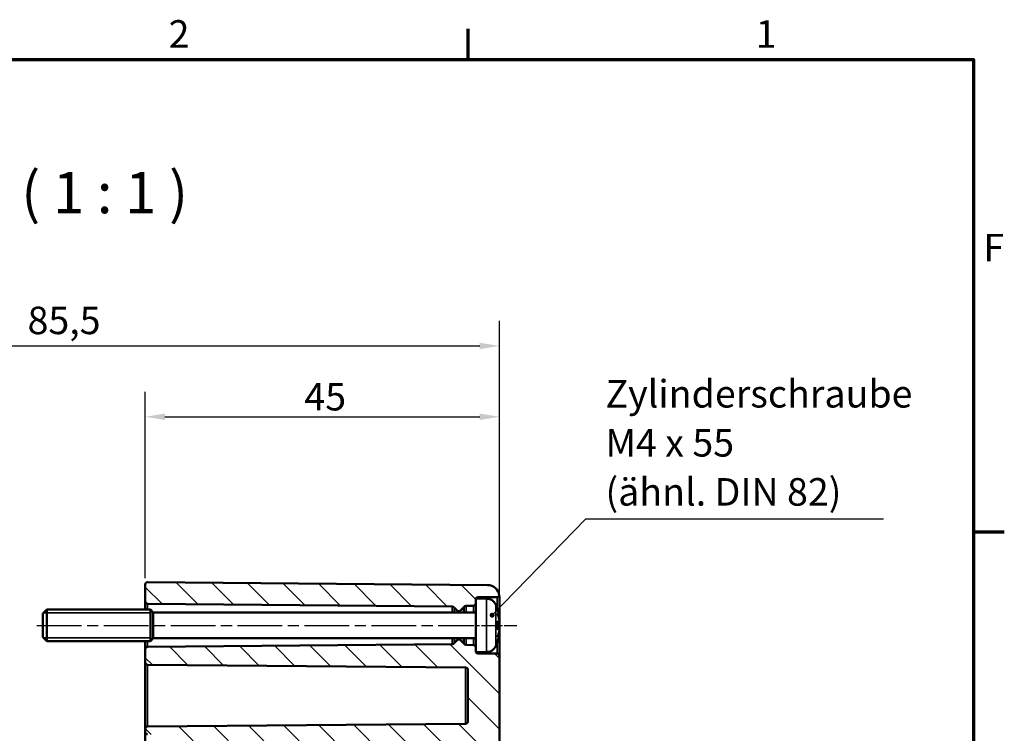
# Model space of a CAD drawing. Units: millimetres. Extents: x 0 to 594, y 0 to 420.
# Drawn here: x 463 to 588, y 324 to 415 of the extents above; entities that cross this region are included whole.
import ezdxf

# ---------------------------------------------------------------- set-up
doc = ezdxf.new("R2010")
doc.units = ezdxf.units.MM
doc.linetypes.add('CHAIN', pattern=[0.3543, 0.2362, -0.0295, 0.0591, -0.0295])
doc.layers.get('0').update_dxf_attribs({"lineweight": 25})
for name, color, linetype, lineweight in [('Bemaßung (ISO)', 7, 'Continuous', 25), ('Mittellinie (ISO)', 7, 'Continuous', 25), ('Rahmen (ISO)', 7, 'Continuous', 70), ('Schraffur (ISO)', 7, 'Continuous', 18), ('Sichtbar (ISO)', 7, 'Continuous', 50), ('Sichtbar schmal (ISO)', 7, 'Continuous', 35), ('Symbol (ISO)', 7, 'Continuous', 25)]:
    doc.layers.add(name, color=color, linetype=linetype, lineweight=lineweight)
doc.styles.add('Bezeichnungstext (DIN)', font='isocpeur.ttf')
doc.styles.add('Notiztext (DIN)', font='isocpeur.ttf')
doc.dimstyles.new('Standard (DIN)', dxfattribs={"dimtxt": 3.5, "dimasz": 2.5, "dimexe": 3.175, "dimexo": 0.8, "dimgap": 0.8, "dimtad": 1, "dimrnd": 1e-08, "dimzin": 0, "dimtxsty": 'Notiztext (DIN)', "dimcen": 0.09, "dimdle": 10, "dimclrd": 256, "dimclre": 256, "dimclrt": 256, "dimadec": 0, "dimazin": 0, "dimtfac": 1, "dimtmove": 0, "dimatfit": 3, "dimfxl": 1, "dimtolj": 1, "dimtzin": 0, "dimlwd": -1, "dimlwe": -1, "dimarcsym": 0})
doc.dimstyles.new('Standard - Methode 2a (DIN)$7', dxfattribs={"dimtxt": 3.5, "dimasz": 2.5, "dimexe": 3.175, "dimexo": 0.8, "dimgap": 0.8, "dimtad": 1, "dimtih": 1, "dimtoh": 1, "dimrnd": 1e-08, "dimtxsty": 'Notiztext (DIN)', "dimcen": 0.09, "dimdle": 10, "dimclrd": 256, "dimclre": 256, "dimclrt": 256, "dimazin": 2, "dimtfac": 1, "dimtmove": 0, "dimatfit": 3, "dimfxl": 1, "dimtolj": 1, "dimlwd": -1, "dimlwe": -1, "dimarcsym": 0})

# ---------------------------------------------------------------- blocks, each defined once
blk = doc.blocks.new('Ränder Standardrahmen')
at = {"layer": 'Rahmen (ISO)'}
for p, q in [((519.75, 410), (519.75, 413.9)), ((584, 350), (587.9, 350))]:
    blk.add_line(p, q, dxfattribs=at)
at = {"layer": 'Rahmen (ISO)', "flags": 128}
blk.add_lwpolyline([(10, 10), (10, 410), (584, 410), (584, 10), (10, 10)], dxfattribs=at)
at = {"layer": 'Rahmen (ISO)', "char_height": 3.5, "attachment_point": 7, "style": 'Notiztext (DIN)'}
for s, insert in [('2', (481.7, 410.4)), ('1', (556.3, 410.4)), ('F', (585.23, 383.25))]:
    blk.add_mtext(s, dxfattribs=dict(at, insert=insert))
blk = doc.blocks.new('*D28')
at = {"layer": 'Bemaßung (ISO)', "transparency": 16777216}
for p, q in [((478.73, 344.09), (478.73, 367.77)), ((523.73, 335), (523.73, 367.77)), ((481.23, 364.6), (521.23, 364.6))]:
    blk.add_line(p, q, dxfattribs=at)
for points in [[(481.23, 365.01), (481.23, 364.18), (478.73, 364.6)], [(521.23, 365.01), (521.23, 364.18), (523.73, 364.6)]]:
    blk.add_solid(points, dxfattribs=at)
at = {"layer": 'Defpoints', "color": 0, "transparency": 16777216}
for p in [(523.73, 364.6), (478.73, 343.29), (523.73, 334.2)]:
    blk.add_point(p, dxfattribs=at)
at = {"layer": 'Bemaßung (ISO)', "transparency": 16777216, "insert": (498.95, 368.9), "char_height": 3.5, "attachment_point": 1, "style": 'Notiztext (DIN)'}
blk.add_mtext('\\A1;45', dxfattribs=at)
blk = doc.blocks.new('*D29')
at = {"layer": 'Bemaßung (ISO)', "transparency": 16777216}
for p, q in [((413.23, 334.85), (413.23, 376.77)), ((523.73, 335), (523.73, 376.77)), ((415.73, 373.6), (521.23, 373.6))]:
    blk.add_line(p, q, dxfattribs=at)
for points in [[(415.73, 374.01), (415.73, 373.18), (413.23, 373.6)], [(521.23, 374.01), (521.23, 373.18), (523.73, 373.6)]]:
    blk.add_solid(points, dxfattribs=at)
at = {"layer": 'Defpoints', "color": 0, "transparency": 16777216}
for p in [(523.73, 373.6), (523.73, 334.2), (413.23, 334.05)]:
    blk.add_point(p, dxfattribs=at)
at = {"layer": 'Bemaßung (ISO)', "transparency": 16777216, "insert": (463.77, 378.6), "char_height": 3.5, "attachment_point": 1, "style": 'Notiztext (DIN)'}
blk.add_mtext('\\A1;85,5', dxfattribs=at)

msp = doc.modelspace()

# ---------------------------------------------------------------- hatches: boundary and pattern name
at = {"layer": 'Schraffur (ISO)'}
h = msp.add_hatch(dxfattribs=at)
h.set_pattern_fill('ANSI31', color=256, scale=25.4, angle=90.00021, style=0)
h.set_pattern_definition([(135.0002, (0, 0), (-2.245056, -2.245072), [])])
edge = h.paths.add_edge_path()
edge.add_line((520.755, 341.497), (520.729, 341.497))
edge.add_line((520.729, 341.497), (520.729, 340.894))
edge.add_ellipse((520.429, 340.894), major_axis=(0.003, -0.3), ratio=1, start_angle=0, end_angle=89.5, ccw=False)
edge.add_line((520.431, 340.594), (519.505, 340.586))
edge.add_ellipse((519.508, 340.286), major_axis=(-0.264, 0.143), ratio=1, start_angle=299.04482, end_angle=360)
edge.add_ellipse((518.981, 340.573), major_axis=(0.212, -0.212), ratio=1, start_angle=0, end_angle=16.45518, ccw=False)
edge.add_line((519.193, 340.36), (518.758, 339.926))
edge.add_ellipse((518.687, 339.997), major_axis=(0, -0.1), ratio=1, start_angle=0, end_angle=45, ccw=False)
edge.add_line((518.687, 339.897), (518.47, 339.897))
edge.add_ellipse((518.47, 339.997), major_axis=(-0.0707, -0.0707), ratio=1, start_angle=0, end_angle=45, ccw=False)
edge.add_line((518.4, 339.926), (518.016, 340.309))
edge.add_ellipse((518.228, 340.521), major_axis=(-0.255, -0.157), ratio=1, start_angle=0, end_angle=13.33191, ccw=False)
edge.add_ellipse((517.718, 340.206), major_axis=(0.003, 0.3), ratio=1, start_angle=302.16809, end_angle=360)
edge.add_line((517.72, 340.506), (479.026, 340.844))
edge.add_ellipse((479.029, 341.144), major_axis=(-0.3, 0), ratio=1, start_angle=0, end_angle=89.5, ccw=False)
edge.add_line((478.729, 341.144), (478.729, 343.294))
edge.add_ellipse((479.029, 343.294), major_axis=(0.003, 0.3), ratio=1, start_angle=0, end_angle=90.5, ccw=False)
edge.add_line((479.031, 343.594), (522.242, 343.217))
edge.add_ellipse((522.229, 341.717), major_axis=(1.488, 0.192), ratio=1, start_angle=0, end_angle=82.14821, ccw=False)
edge.add_ellipse((523.429, 341.994), major_axis=(0.003, -0.3), ratio=1, start_angle=0, end_angle=73.01537, ccw=False)
edge.add_line((523.431, 341.694), (521.026, 341.673))
edge.add_ellipse((521.029, 341.373), major_axis=(-0.273, 0.124), ratio=1, start_angle=294.82508, end_angle=360)
edge = h.paths.add_edge_path()
edge.add_line((523.729, 225.354), (520.729, 225.354))
edge.add_line((520.729, 225.354), (520.729, 188.713))
edge.add_line((520.729, 188.713), (479.026, 188.349))
edge.add_ellipse((479.029, 188.049), major_axis=(-0.003, 0.3), ratio=1, start_angle=0, end_angle=89.5)
edge.add_line((478.729, 188.049), (478.729, 187.644))
edge.add_ellipse((479.029, 187.644), major_axis=(-0.3, 0), ratio=1, start_angle=0, end_angle=89.5)
edge.add_line((479.026, 187.344), (480.295, 187.333))
edge.add_line((480.295, 187.333), (481.211, 187.325))
edge.add_line((481.211, 187.325), (481.238, 187.325))
edge.add_ellipse((481.229, 186.325), major_axis=(0.009, 1), ratio=1, start_angle=270.5, end_angle=360, ccw=False)
edge.add_line((482.229, 186.325), (482.229, 186.097))
edge.add_line((482.229, 186.097), (482.229, 185.847))
edge.add_line((482.229, 185.847), (482.229, 185.618))
edge.add_ellipse((481.229, 185.618), major_axis=(1, 0), ratio=1, start_angle=270.5, end_angle=360, ccw=False)
edge.add_line((481.238, 184.618), (481.211, 184.618))
edge.add_line((481.211, 184.618), (480.295, 184.61))
edge.add_line((480.295, 184.61), (479.026, 184.599))
edge.add_ellipse((479.029, 184.299), major_axis=(-0.003, 0.3), ratio=1, start_angle=0, end_angle=89.5)
edge.add_line((478.729, 184.299), (478.729, 183.899))
edge.add_ellipse((479.029, 183.899), major_axis=(-0.3, 0), ratio=1, start_angle=0, end_angle=90.5)
edge.add_line((479.031, 183.599), (522.242, 183.976))
edge.add_ellipse((522.229, 185.476), major_axis=(0.013, -1.5), ratio=1, start_angle=0, end_angle=89.5)
edge.add_line((523.729, 185.476), (523.729, 225.354))
edge = h.paths.add_edge_path()
edge.add_line((520.755, 334.697), (520.729, 334.697))
edge.add_line((520.729, 334.697), (520.729, 335.299))
edge.add_ellipse((520.429, 335.299), major_axis=(0.3, 0), ratio=1, start_angle=0, end_angle=89.5)
edge.add_line((520.431, 335.599), (519.505, 335.607))
edge.add_ellipse((519.508, 335.907), major_axis=(-0.003, -0.3), ratio=1, start_angle=299.04482, end_angle=360, ccw=False)
edge.add_ellipse((518.981, 335.62), major_axis=(0.264, 0.143), ratio=1, start_angle=0, end_angle=16.45518)
edge.add_line((519.193, 335.833), (518.758, 336.267))
edge.add_ellipse((518.687, 336.197), major_axis=(0.0707, 0.0707), ratio=1, start_angle=0, end_angle=45)
edge.add_line((518.687, 336.297), (518.47, 336.297))
edge.add_ellipse((518.47, 336.197), major_axis=(0, 0.1), ratio=1, start_angle=0, end_angle=45)
edge.add_line((518.4, 336.267), (518.016, 335.884))
edge.add_ellipse((518.228, 335.672), major_axis=(-0.212, 0.212), ratio=1, start_angle=0, end_angle=13.33191)
edge.add_ellipse((517.718, 335.987), major_axis=(0.255, -0.157), ratio=1, start_angle=302.16809, end_angle=360, ccw=False)
edge.add_line((517.72, 335.687), (479.026, 335.349))
edge.add_ellipse((479.029, 335.049), major_axis=(-0.003, 0.3), ratio=1, start_angle=0, end_angle=89.5)
edge.add_line((478.729, 335.049), (478.729, 333.394))
edge.add_ellipse((479.029, 333.394), major_axis=(-0.3, 0), ratio=1, start_angle=0, end_angle=89.5)
edge.add_line((479.026, 333.094), (519.431, 332.741))
edge.add_ellipse((519.429, 332.441), major_axis=(0.003, 0.3), ratio=1, start_angle=270.5, end_angle=360, ccw=False)
edge.add_line((519.729, 332.441), (519.729, 325.902))
edge.add_ellipse((519.429, 325.902), major_axis=(0.3, 0), ratio=1, start_angle=270.5, end_angle=360, ccw=False)
edge.add_line((519.431, 325.602), (479.026, 325.249))
edge.add_ellipse((479.029, 324.949), major_axis=(-0.003, 0.3), ratio=1, start_angle=0, end_angle=89.5)
edge.add_line((478.729, 324.949), (478.729, 324.544))
edge.add_ellipse((479.029, 324.544), major_axis=(-0.3, 0), ratio=1, start_angle=0, end_angle=89.5)
edge.add_line((479.026, 324.244), (480.295, 324.233))
edge.add_line((480.295, 324.233), (481.211, 324.225))
edge.add_line((481.211, 324.225), (481.238, 324.225))
edge.add_ellipse((481.229, 323.225), major_axis=(0.009, 1), ratio=1, start_angle=270.5, end_angle=360, ccw=False)
edge.add_line((482.229, 323.225), (482.229, 322.997))
edge.add_line((482.229, 322.997), (482.229, 322.747))
edge.add_line((482.229, 322.747), (482.229, 322.518))
edge.add_ellipse((481.229, 322.518), major_axis=(1, 0), ratio=1, start_angle=270.5, end_angle=360, ccw=False)
edge.add_line((481.238, 321.518), (481.211, 321.518))
edge.add_line((481.211, 321.518), (480.295, 321.51))
edge.add_line((480.295, 321.51), (479.026, 321.499))
edge.add_ellipse((479.029, 321.199), major_axis=(-0.003, 0.3), ratio=1, start_angle=0, end_angle=89.5)
edge.add_line((478.729, 321.199), (478.729, 320.794))
edge.add_ellipse((479.029, 320.794), major_axis=(-0.3, 0), ratio=1, start_angle=0, end_angle=89.5)
edge.add_line((479.026, 320.494), (520.729, 320.13))
edge.add_line((520.729, 320.13), (520.729, 225.354))
edge.add_line((520.729, 225.354), (523.729, 225.354))
edge.add_line((523.729, 225.354), (523.729, 334.199))
edge.add_ellipse((523.429, 334.199), major_axis=(0.3, 0), ratio=1, start_angle=0, end_angle=89.5)
edge.add_line((523.431, 334.499), (521.026, 334.52))
edge.add_ellipse((521.029, 334.82), major_axis=(-0.003, -0.3), ratio=1, start_angle=294.82508, end_angle=360, ccw=False)

# ---------------------------------------------------------------- linework, layer by layer
at = {"layer": 'Mittellinie (ISO)', "linetype": 'CHAIN', "ltscale": 23.990969}
msp.add_line((464.971, 338.097), (520.22, 338.097), dxfattribs=at)
at = {"layer": 'Mittellinie (ISO)', "linetype": 'CHAIN', "ltscale": 8.228653}
msp.add_line((518.526, 338.097), (525.931, 338.097), dxfattribs=at)
at = {"layer": 'Sichtbar (ISO)'}
for p, q in [((478.729, 343.294), (478.729, 341.144)), ((522.242, 343.217), (479.031, 343.594)), ((521.026, 341.673), (523.431, 341.694)), ((523.729, 339.175), (523.729, 341.665)), ((478.729, 341.144), (478.729, 340.097)), ((479.026, 340.844), (517.72, 340.506)), ((518.758, 339.926), (519.193, 340.36)), ((519.505, 340.586), (520.431, 340.594)), ((520.729, 341.497), (520.729, 334.697)), ((522.086, 341.497), (520.729, 341.497)), ((465.729, 339.597), (466.229, 340.097)), ((465.729, 336.597), (465.729, 339.597)), ((466.229, 340.097), (466.229, 336.097)), ((479.379, 340.097), (466.229, 340.097)), ((479.379, 340.097), (479.379, 336.097)), ((479.729, 339.747), (479.379, 340.097)), ((479.379, 340.097), (479.379, 336.097)), ((479.729, 336.447), (479.729, 339.747)), ((520.729, 339.747), (479.729, 339.747)), ((518.016, 340.309), (518.4, 339.926)), ((518.47, 339.897), (518.687, 339.897)), ((523.434, 340.267), (523.434, 340.292)), ((523.434, 337.613), (523.434, 338.58)), ((523.69, 338.401), (523.434, 338.378)), ((523.729, 338.809), (523.729, 338.831)), ((523.729, 337.772), (523.729, 338.421)), ((465.729, 336.597), (466.229, 336.097)), ((523.69, 337.792), (523.434, 337.815)), ((523.729, 337.362), (523.729, 337.384)), ((523.729, 334.199), (523.729, 337.018)), ((479.379, 336.097), (466.229, 336.097)), ((478.729, 336.097), (478.729, 335.049)), ((517.72, 335.687), (479.026, 335.349)), ((479.729, 336.447), (479.379, 336.097)), ((520.729, 336.447), (479.729, 336.447)), ((518.4, 336.267), (518.016, 335.884)), ((518.687, 336.297), (518.47, 336.297)), ((519.193, 335.833), (518.758, 336.267)), ((520.431, 335.599), (519.505, 335.607)), ((523.434, 335.901), (523.434, 335.926)), ((478.729, 335.049), (478.729, 333.394)), ((522.086, 334.697), (520.729, 334.697)), ((523.431, 334.499), (521.026, 334.52)), ((523.729, 225.354), (523.729, 334.199)), ((478.729, 333.394), (478.729, 324.949)), ((479.026, 333.094), (519.431, 332.741)), ((519.729, 332.441), (519.729, 325.902)), ((519.431, 325.602), (479.026, 325.249)), ((478.729, 324.949), (478.729, 324.544)), ((478.729, 324.544), (478.729, 321.199))]:
    msp.add_line(p, q, dxfattribs=at)
for centre, radius, start, end in [((479.029, 343.294), 0.3, 89.5, 180), ((522.229, 341.717), 1.5, 7.35179, 89.5), ((521.029, 341.373), 0.3, 90.5, 155.67492), ((523.429, 341.994), 0.3, 270.5, 343.51537), ((479.029, 341.144), 0.3, 180, 269.5), ((517.718, 340.206), 0.3, 31.66809, 89.5), ((518.228, 340.521), 0.3, 211.66809, 225), ((518.981, 340.573), 0.3, 315, 331.45518), ((519.508, 340.286), 0.3, 90.5, 151.45518), ((520.429, 340.894), 0.3, 270.5, 0), ((522.086, 340.197), 1.3, 23.81884, 90), ((517.329, 338.097), 6.5, 20.41434, 23.81884), ((523.228, 340.292), 0.206, 0, 20.41434), ((518.47, 339.997), 0.1, 225, 270), ((518.687, 339.997), 0.1, 270, 315), ((479.029, 335.049), 0.3, 90.5, 180), ((517.718, 335.987), 0.3, 270.5, 328.33191), ((518.228, 335.672), 0.3, 135, 148.33191), ((518.47, 336.197), 0.1, 90, 135), ((518.687, 336.197), 0.1, 45, 90), ((518.981, 335.62), 0.3, 28.54482, 45), ((519.508, 335.907), 0.3, 208.54482, 269.5), ((520.429, 335.299), 0.3, 0, 89.5), ((522.086, 335.997), 1.3, 270, 336.18116), ((517.329, 338.097), 6.5, 336.18116, 339.58566), ((523.228, 335.901), 0.206, 339.58566, 0), ((521.029, 334.82), 0.3, 204.32508, 269.5), ((523.429, 334.199), 0.3, 0, 89.5), ((479.029, 333.394), 0.3, 180, 269.5), ((519.429, 332.441), 0.3, 0, 89.5), ((519.429, 325.902), 0.3, 270.5, 0), ((479.029, 324.949), 0.3, 90.5, 180), ((479.029, 324.544), 0.3, 180, 269.5)]:
    msp.add_arc(centre, radius, start, end, dxfattribs=at)
msp.add_open_spline([(523.726, 341.817), (523.721, 341.878), (523.717, 341.909), (523.717, 341.909)], degree=3, dxfattribs=at)
for points, knots in [([(523.729, 341.665), (523.729, 341.667), (523.729, 341.67), (523.729, 341.734), (523.728, 341.783), (523.726, 341.817)], [-0.002140834, -0.002140834, -0.002140834, -0.002140834, 0, 0, 0.056757555, 0.056757555, 0.056757555, 0.056757555]), ([(523.421, 340.302), (523.421, 340.301), (523.421, 340.301), (523.422, 340.298), (523.423, 340.297), (523.423, 340.295)], [-0.00021315129, -0.00021315129, -0.00021315129, -0.00021315129, 0, 0, 0.00069197044, 0.00069197044, 0.00069197044, 0.00069197044]), ([(523.423, 340.295), (523.45, 340.223), (523.476, 340.15), (523.524, 340.004), (523.547, 339.931), (523.59, 339.783), (523.611, 339.709), (523.649, 339.561), (523.666, 339.486), (523.699, 339.336), (523.714, 339.261), (523.727, 339.185)], [2.78659914, 2.78659914, 2.78659914, 2.78659914, 2.82247266, 2.82247266, 2.85834617, 2.85834617, 2.89421969, 2.89421969, 2.93009321, 2.93009321, 2.96596672, 2.96596672, 2.96596672, 2.96596672]), ([(523.488, 339.566), (523.489, 339.564), (523.489, 339.562), (523.5, 339.54), (523.509, 339.52), (523.516, 339.5)], [-0.0241864902, -0.0241864902, -0.0241864902, -0.0241864902, -0.0238423382, -0.0238423382, -0.0194591816, -0.0194591816, -0.0194591816, -0.0194591816]), ([(523.755, 338.68), (523.745, 338.735), (523.733, 338.79), (523.708, 338.9), (523.695, 338.955), (523.665, 339.064), (523.649, 339.119), (523.615, 339.229), (523.597, 339.283), (523.558, 339.392), (523.538, 339.446), (523.516, 339.5)], [3.28923749, 3.28923749, 3.28923749, 3.28923749, 3.32218573, 3.32218573, 3.35513398, 3.35513398, 3.38808222, 3.38808222, 3.42103047, 3.42103047, 3.45397871, 3.45397871, 3.45397871, 3.45397871]), ([(523.727, 339.185), (523.732, 339.157), (523.737, 339.127), (523.745, 339.071), (523.749, 339.043), (523.755, 338.991), (523.757, 338.967), (523.759, 338.926), (523.76, 338.909), (523.758, 338.886), (523.758, 338.88), (523.756, 338.868), (523.755, 338.864), (523.751, 338.855), (523.749, 338.849), (523.743, 338.842)], [0.165334369, 0.165334369, 0.165334369, 0.165334369, 0.173877992, 0.173877992, 0.182421615, 0.182421615, 0.190965238, 0.190965238, 0.199508861, 0.199508861, 0.203780672, 0.203780672, 0.205916578, 0.205916578, 0.208052483, 0.208052483, 0.208052483, 0.208052483]), ([(523.434, 338.58), (523.434, 338.592), (523.43, 338.607), (523.421, 338.622), (523.421, 338.623), (523.421, 338.623)], [0.0651724339, 0.0651724339, 0.0651724339, 0.0651724339, 0.0742777192, 0.0742777192, 0.0745229116, 0.0745229116, 0.0745229116, 0.0745229116]), ([(523.755, 338.68), (523.757, 338.654), (523.758, 338.63), (523.759, 338.582), (523.759, 338.56), (523.757, 338.52), (523.756, 338.502), (523.751, 338.47), (523.748, 338.456), (523.739, 338.435), (523.735, 338.427), (523.722, 338.413), (523.713, 338.407), (523.698, 338.402), (523.694, 338.401), (523.69, 338.401)], [0.123780446, 0.123780446, 0.123780446, 0.123780446, 0.131189445, 0.131189445, 0.138598444, 0.138598444, 0.146007442, 0.146007442, 0.153416441, 0.153416441, 0.157120941, 0.157120941, 0.159886078, 0.159886078, 0.16082544, 0.16082544, 0.16082544, 0.16082544]), ([(523.755, 338.882), (523.755, 338.882), (523.755, 338.882), (523.756, 338.876), (523.755, 338.87), (523.752, 338.858), (523.75, 338.853), (523.743, 338.842), (523.739, 338.837), (523.731, 338.832), (523.728, 338.83), (523.725, 338.828)], [-0.0000409068, -0.0000409068, -0.0000409068, -0.0000409068, 0, 0, 0.0018691446, 0.0018691446, 0.0036989336, 0.0036989336, 0.0056421015, 0.0056421015, 0.0066864705, 0.0066864705, 0.0066864705, 0.0066864705]), ([(523.741, 338.439), (523.746, 338.449), (523.748, 338.459), (523.754, 338.485), (523.756, 338.501), (523.759, 338.539), (523.759, 338.56), (523.759, 338.605), (523.758, 338.629), (523.756, 338.663), (523.756, 338.671), (523.755, 338.68)], [0.342102916, 0.342102916, 0.342102916, 0.342102916, 0.347453683, 0.347453683, 0.354862682, 0.354862682, 0.362271681, 0.362271681, 0.369680679, 0.369680679, 0.372222662, 0.372222662, 0.372222662, 0.372222662]), ([(523.755, 338.68), (523.755, 338.679), (523.755, 338.679), (523.755, 338.678), (523.755, 338.678), (523.755, 338.678)], [0.00667054566, 0.00667054566, 0.00667054566, 0.00667054566, 0.00746470144, 0.00746470144, 0.00750548837, 0.00750548837, 0.00750548837, 0.00750548837]), ([(523.421, 337.57), (523.421, 337.57), (523.421, 337.571), (523.43, 337.586), (523.434, 337.601), (523.434, 337.613)], [-0.0002132958, -0.0002132958, -0.0002132958, -0.0002132958, 0, 0, 0.0079275025, 0.0079275025, 0.0079275025, 0.0079275025]), ([(523.727, 337.008), (523.714, 336.932), (523.699, 336.857), (523.666, 336.707), (523.649, 336.632), (523.611, 336.484), (523.59, 336.41), (523.547, 336.262), (523.524, 336.189), (523.476, 336.043), (523.45, 335.97), (523.423, 335.898)], [3.31721859, 3.31721859, 3.31721859, 3.31721859, 3.3530921, 3.3530921, 3.38896562, 3.38896562, 3.42483913, 3.42483913, 3.46071265, 3.46071265, 3.49658617, 3.49658617, 3.49658617, 3.49658617]), ([(523.488, 336.627), (523.489, 336.629), (523.489, 336.631), (523.5, 336.653), (523.509, 336.673), (523.516, 336.693)], [-0.0241864902, -0.0241864902, -0.0241864902, -0.0241864902, -0.0238423382, -0.0238423382, -0.0194591816, -0.0194591816, -0.0194591816, -0.0194591816]), ([(523.516, 336.693), (523.538, 336.747), (523.558, 336.801), (523.597, 336.91), (523.615, 336.965), (523.649, 337.074), (523.665, 337.129), (523.695, 337.238), (523.708, 337.293), (523.733, 337.403), (523.745, 337.458), (523.755, 337.513)], [2.82920659, 2.82920659, 2.82920659, 2.82920659, 2.86215484, 2.86215484, 2.89510308, 2.89510308, 2.92805133, 2.92805133, 2.96099957, 2.96099957, 2.99394782, 2.99394782, 2.99394782, 2.99394782]), ([(523.69, 337.792), (523.697, 337.792), (523.705, 337.789), (523.717, 337.783), (523.723, 337.778), (523.732, 337.768), (523.736, 337.763), (523.745, 337.746), (523.748, 337.735), (523.754, 337.708), (523.756, 337.692), (523.759, 337.654), (523.759, 337.633), (523.759, 337.588), (523.758, 337.564), (523.756, 337.531), (523.756, 337.522), (523.755, 337.513)], [0.169843299, 0.169843299, 0.169843299, 0.169843299, 0.171545219, 0.171545219, 0.173449318, 0.173449318, 0.176150335, 0.176150335, 0.182119314, 0.182119314, 0.189528313, 0.189528313, 0.196937311, 0.196937311, 0.20434631, 0.20434631, 0.206888293, 0.206888293, 0.206888293, 0.206888293]), ([(523.725, 337.365), (523.728, 337.363), (523.731, 337.361), (523.739, 337.356), (523.743, 337.351), (523.75, 337.34), (523.752, 337.335), (523.755, 337.323), (523.756, 337.317), (523.755, 337.311), (523.755, 337.311), (523.755, 337.311)], [0.0007978226, 0.0007978226, 0.0007978226, 0.0007978226, 0.0018391316, 0.0018391316, 0.0037766059, 0.0037766059, 0.0056010335, 0.0056010335, 0.0074647014, 0.0074647014, 0.0075054884, 0.0075054884, 0.0075054884, 0.0075054884]), ([(523.743, 337.351), (523.746, 337.346), (523.749, 337.343), (523.753, 337.334), (523.754, 337.33), (523.758, 337.317), (523.758, 337.309), (523.76, 337.286), (523.759, 337.268), (523.757, 337.227), (523.755, 337.204), (523.749, 337.152), (523.746, 337.125), (523.737, 337.068), (523.732, 337.038), (523.727, 337.009), (523.727, 337.009), (523.727, 337.008)], [0.122616255, 0.122616255, 0.122616255, 0.122616255, 0.123909162, 0.123909162, 0.12589135, 0.12589135, 0.13094572, 0.13094572, 0.139489343, 0.139489343, 0.148032966, 0.148032966, 0.156576589, 0.156576589, 0.165120212, 0.165120212, 0.165334369, 0.165334369, 0.165334369, 0.165334369]), ([(523.755, 337.515), (523.755, 337.515), (523.755, 337.515), (523.755, 337.514), (523.755, 337.514), (523.755, 337.513)], [-0.00004090679, -0.00004090679, -0.00004090679, -0.00004090679, 0, 0, 0.00079648953, 0.00079648953, 0.00079648953, 0.00079648953]), ([(523.423, 335.898), (523.423, 335.896), (523.422, 335.895), (523.421, 335.892), (523.421, 335.892), (523.421, 335.891)], [0.0734813866, 0.0734813866, 0.0734813866, 0.0734813866, 0.0742767454, 0.0742767454, 0.0745217625, 0.0745217625, 0.0745217625, 0.0745217625])]:
    msp.add_open_spline(points, degree=3, knots=knots, dxfattribs=at)
at = {"layer": 'Sichtbar schmal (ISO)'}
for p, q in [((521.026, 341.497), (521.026, 341.673)), ((523.431, 341.694), (523.431, 340.321)), ((479.026, 340.097), (479.026, 340.844)), ((517.72, 340.506), (517.72, 339.747)), ((517.973, 339.747), (517.973, 340.364)), ((519.193, 340.36), (519.193, 339.747)), ((519.244, 339.747), (519.244, 340.429)), ((519.505, 339.747), (519.505, 340.586)), ((520.431, 340.594), (520.431, 339.747)), ((522.086, 334.697), (522.086, 341.497)), ((523.275, 340.722), (523.275, 335.472)), ((523.421, 340.364), (523.421, 340.302)), ((479.379, 339.679), (465.811, 339.679)), ((518.016, 339.747), (518.016, 340.309)), ((518.4, 339.926), (518.4, 339.747)), ((518.47, 339.747), (518.47, 339.897)), ((518.687, 339.897), (518.687, 339.747)), ((518.758, 339.747), (518.758, 339.926)), ((523.421, 338.623), (523.421, 337.57)), ((523.682, 338.405), (523.434, 338.383)), ((523.682, 337.788), (523.434, 337.81)), ((465.811, 336.515), (479.379, 336.515)), ((479.026, 335.349), (479.026, 336.097)), ((517.72, 336.447), (517.72, 335.687)), ((517.973, 335.829), (517.973, 336.447)), ((518.016, 335.884), (518.016, 336.447)), ((518.4, 336.447), (518.4, 336.267)), ((518.47, 336.297), (518.47, 336.447)), ((518.687, 336.447), (518.687, 336.297)), ((518.758, 336.267), (518.758, 336.447)), ((519.193, 336.447), (519.193, 335.833)), ((519.244, 335.764), (519.244, 336.447)), ((519.505, 335.607), (519.505, 336.447)), ((520.431, 336.447), (520.431, 335.599)), ((523.421, 335.891), (523.421, 335.829)), ((523.431, 335.872), (523.431, 334.499)), ((521.026, 334.52), (521.026, 334.697)), ((479.026, 325.249), (479.026, 333.094)), ((519.431, 332.741), (519.431, 325.602))]:
    msp.add_line(p, q, dxfattribs=at)
for centre, major_axis, ratio, start_param, end_param in [((517.363, 338.163), (5.775, -2.957), 0.981546, 0.6413515, 0.8219605), ((517.484, 337.424), (6.275, 1.444), 0.6330768, 0.0034472, 0.1825589), ((517.484, 338.661), (6.209, -1.703), 0.7543607, 0.3521941, 0.5313058), ((523.678, 339.176), (0.0492, 0.0088), 0.1532272, 6.2271009, 6.2831853), ((517.363, 337.714), (6.463, 0.574), 0.1702096, 0.1605134, 0.3411224), ((517.367, 337.668), (6.413, 0.569), 0.1702096, 0.1605134, 0.3154491), ((523.678, 338.454), (-0.033, -0.0375), 0.9727408, 0.8241844, 2.3350312), ((517.363, 338.479), (6.463, -0.574), 0.1702096, 5.9420629, 6.1226719), ((517.363, 338.03), (-5.775, -2.957), 0.981546, 2.3196321, 2.5002411), ((517.367, 338.525), (6.413, -0.569), 0.1702096, 5.9677362, 6.1226719), ((517.484, 337.532), (6.209, 1.703), 0.7543607, 5.7518795, 5.9309912), ((517.484, 338.769), (6.275, -1.444), 0.6330768, 6.1006265, 6.2797381), ((523.678, 337.739), (-0.033, 0.0375), 0.9727408, 3.9481541, 5.4590009), ((523.678, 337.017), (0.0492, -0.0088), 0.1532272, 0, 0.0560844)]:
    msp.add_ellipse(centre, major_axis=major_axis, ratio=ratio, start_param=start_param, end_param=end_param, dxfattribs=at)
for points, knots in [([(523.727, 339.185), (523.73, 339.168), (523.733, 339.15), (523.74, 339.105), (523.744, 339.078), (523.752, 339.017), (523.755, 338.986), (523.759, 338.925), (523.759, 338.9), (523.756, 338.886), (523.756, 338.884), (523.755, 338.882)], [0.165334369, 0.165334369, 0.165334369, 0.165334369, 0.170536112, 0.170536112, 0.178858901, 0.178858901, 0.189678526, 0.189678526, 0.203744038, 0.203744038, 0.206630204, 0.206630204, 0.206630204, 0.206630204]), ([(523.755, 338.678), (523.758, 338.641), (523.759, 338.604), (523.758, 338.488), (523.745, 338.441), (523.727, 338.457)], [0.124038534, 0.124038534, 0.124038534, 0.124038534, 0.135267571, 0.135267571, 0.165334369, 0.165334369, 0.165334369, 0.165334369]), ([(523.727, 337.736), (523.73, 337.739), (523.733, 337.74), (523.74, 337.738), (523.744, 337.733), (523.752, 337.71), (523.755, 337.691), (523.759, 337.632), (523.759, 337.589), (523.756, 337.534), (523.756, 337.525), (523.755, 337.515)], [0.165334369, 0.165334369, 0.165334369, 0.165334369, 0.170536112, 0.170536112, 0.178858901, 0.178858901, 0.189678526, 0.189678526, 0.203744038, 0.203744038, 0.206630204, 0.206630204, 0.206630204, 0.206630204]), ([(523.755, 337.311), (523.758, 337.305), (523.759, 337.291), (523.758, 337.215), (523.745, 337.107), (523.727, 337.008)], [0.124038534, 0.124038534, 0.124038534, 0.124038534, 0.135267571, 0.135267571, 0.165334369, 0.165334369, 0.165334369, 0.165334369])]:
    msp.add_open_spline(points, degree=3, knots=knots, dxfattribs=at)
for points in [[(523.682, 338.405), (523.685, 338.402), (523.687, 338.401), (523.69, 338.401)], [(523.69, 337.792), (523.687, 337.792), (523.685, 337.791), (523.682, 337.788)]]:
    msp.add_open_spline(points, degree=3, dxfattribs=at)

# ---------------------------------------------------------------- block references
msp.add_blockref('Ränder Standardrahmen', (0, 0))

# ---------------------------------------------------------------- texts
at = {"layer": 'Symbol (ISO)', "insert": (450.169, 388.814), "char_height": 5.25, "attachment_point": 7, "style": 'Bezeichnungstext (DIN)'}
msp.add_mtext('A-A ( 1 : 1 )', dxfattribs=at)
at = {"layer": 'Symbol (ISO)', "insert": (537.214, 352.214), "char_height": 3.5, "width": 36.02922, "attachment_point": 7, "line_spacing_factor": 1.068348, "style": 'Notiztext (DIN)'}
msp.add_mtext('{Zylinderschraube\\PM4 x 55\\P(ähnl. DIN 82)}', dxfattribs=at)

# ---------------------------------------------------------------- dimensions: what is measured, and where the dimension line sits
at = {"layer": 'Bemaßung (ISO)'}
dim = msp.add_linear_dim(base=(523.729, 373.597), p1=(413.229, 334.049), p2=(523.729, 334.199), dimstyle='Standard (DIN)', override={"dimdec": 1, "dimlfac": 0.773756, "dimtp": 0, "dimtm": 0, "dimtdec": 2, "dimtofl": 0, "dimatfit": 1}, dxfattribs=at)
dim.commit()
dim.dimension.update_dxf_attribs({"geometry": '*D29', "text_midpoint": (467.704, 373.597), "dimtype": 160})
dim = msp.add_linear_dim(base=(523.729, 364.597), p1=(478.729, 343.294), p2=(523.729, 334.199), angle=180, dimstyle='Standard (DIN)', override={"dimdec": 0, "dimtp": 0, "dimtm": 0, "dimtdec": 2, "dimtofl": 0, "dimatfit": 1}, dxfattribs=at)
dim.commit()
dim.dimension.update_dxf_attribs({"geometry": '*D28', "text_midpoint": (501.229, 364.597), "dimtype": 160})

# ---------------------------------------------------------------- leaders
at = {"layer": 'Symbol (ISO)', "annotation_type": 0, "has_hookline": 1, "hookline_direction": 0, "text_width": 35.35}
msp.add_leader([(522.814, 339.381), (534.714, 351.631), (537.214, 351.631)], dimstyle='Standard - Methode 2a (DIN)$7', override={"dimasz": 2.5, "dimgap": 0, "dimtad": 1, "dimldrblk": 'DotSmall'}, dxfattribs=at)

doc.saveas('drawing.dxf')
